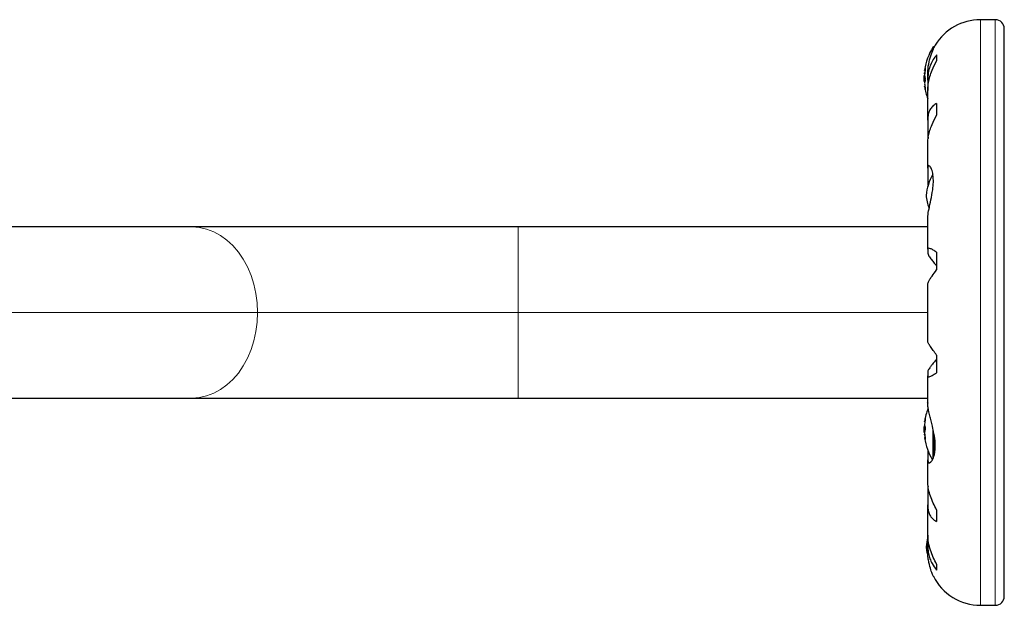
# Model space of a CAD drawing. Extents: x -91 to 548, y -9 to 557.
# Drawn here: x 362 to 375, y 366 to 375 of the extents above; entities that cross this region are included whole.
import ezdxf

# ---------------------------------------------------------------- set-up
doc = ezdxf.new("R2010")
doc.units = 0
doc.header["$LTSCALE"] = 0.125
doc.header["$MEASUREMENT"] = 0
doc.layers.add('CONTOUR', color=7, linetype='CONTINUOUS')

msp = doc.modelspace()

# ---------------------------------------------------------------- linework, layer by layer
at = {"layer": 'CONTOUR', "lineweight": 25}
for p, q in [((375.352, 374.576), (375.145, 374.576)), ((375.477, 366.576), (375.477, 374.451)), ((374.507, 374.201), (374.5, 374.201)), ((374.537, 374.087), (374.537, 374.005)), ((374.37, 373.803), (374.363, 373.803)), ((374.363, 373.727), (374.363, 373.803)), ((374.369, 373.873), (374.377, 373.873)), ((374.37, 373.826), (374.371, 373.823)), ((374.413, 373.814), (374.413, 373.735)), ((374.363, 373.725), (374.363, 373.727)), ((374.363, 373.725), (374.377, 373.725)), ((374.414, 373.699), (374.414, 373.594)), ((374.373, 373.654), (374.369, 373.654)), ((374.413, 373.574), (374.413, 373.183)), ((374.537, 373.415), (374.537, 373.251)), ((374.414, 373.154), (374.414, 372.974)), ((374.413, 372.858), (374.413, 372.518)), ((374.414, 372.974), (374.42, 372.929)), ((374.414, 372.504), (374.414, 372.335)), ((374.413, 371.814), (374.413, 371.391)), ((364.202, 371.701), (359.352, 371.701)), ((368.727, 371.701), (364.202, 371.701)), ((374.413, 371.701), (368.727, 371.701)), ((374.414, 371.383), (374.414, 371.337)), ((374.537, 371.349), (374.537, 371.104)), ((374.413, 370.904), (374.413, 370.123)), ((374.537, 369.923), (374.537, 369.678)), ((374.413, 369.636), (374.413, 369.26)), ((374.414, 369.69), (374.414, 369.644)), ((359.352, 369.326), (364.202, 369.326)), ((364.202, 369.326), (368.727, 369.326)), ((368.727, 369.326), (374.413, 369.326)), ((374.414, 369.261), (374.414, 369.256)), ((374.377, 368.928), (374.363, 368.928)), ((374.363, 368.925), (374.363, 368.928)), ((374.363, 368.85), (374.363, 368.925)), ((374.369, 368.998), (374.37, 368.998)), ((374.37, 368.998), (374.373, 368.998)), ((374.371, 368.948), (374.37, 368.939)), ((374.363, 368.85), (374.37, 368.85)), ((374.37, 368.779), (374.369, 368.779)), ((374.371, 368.829), (374.37, 368.826)), ((374.377, 368.779), (374.37, 368.779)), ((374.413, 368.467), (374.413, 368.169)), ((374.414, 368.603), (374.414, 368.485)), ((374.414, 368.054), (374.414, 367.873)), ((374.413, 367.844), (374.413, 367.453)), ((374.537, 367.776), (374.537, 367.612)), ((374.414, 367.422), (374.414, 367.329)), ((374.413, 367.292), (374.413, 367.207)), ((374.537, 367.022), (374.537, 366.94)), ((375.145, 366.451), (375.352, 366.451))]:
    msp.add_line(p, q, dxfattribs=at)
at = {"layer": 'CONTOUR', "lineweight": 18}
for p, q in [((375.145, 374.576), (375.145, 366.451)), ((375.352, 374.576), (375.352, 366.451)), ((374.487, 374.161), (374.487, 374.194)), ((374.37, 373.874), (374.377, 373.874)), ((374.37, 373.838), (374.372, 373.838)), ((374.371, 373.826), (374.37, 373.826)), ((374.38, 373.902), (374.379, 373.902)), ((374.373, 373.713), (374.37, 373.713)), ((374.374, 373.651), (374.37, 373.651)), ((374.379, 373.607), (374.38, 373.607)), ((368.727, 370.514), (368.727, 371.701)), ((365.112, 370.514), (360.262, 370.514)), ((368.727, 370.514), (365.112, 370.514)), ((368.727, 369.326), (368.727, 370.514)), ((374.413, 370.514), (368.727, 370.514)), ((374.38, 369.045), (374.379, 369.045)), ((374.37, 369.001), (374.374, 369.001)), ((374.37, 368.939), (374.373, 368.939)), ((374.487, 368.486), (374.487, 368.896)), ((374.37, 368.826), (374.371, 368.826)), ((374.372, 368.814), (374.37, 368.814)), ((374.377, 368.778), (374.37, 368.778)), ((374.379, 368.75), (374.38, 368.75)), ((374.5, 368.517), (374.5, 368.832))]:
    msp.add_line(p, q, dxfattribs=at)
at = {"layer": 'CONTOUR', "lineweight": 25, "flags": 128}
for points in [[(374.37, 373.713), (374.371, 373.704), (374.371, 373.7)], [(374.392, 367.264), (374.399, 367.209), (374.408, 367.165)]]:
    msp.add_lwpolyline(points, dxfattribs=at)
at = {"layer": 'CONTOUR', "lineweight": 18, "flags": 128}
for points in [[(365.112, 370.514), (365.106, 370.647), (365.089, 370.778), (365.061, 370.906), (365.022, 371.029), (364.973, 371.145), (364.914, 371.254), (364.846, 371.353), (364.77, 371.442), (364.686, 371.519), (364.597, 371.583), (364.503, 371.634), (364.405, 371.671), (364.304, 371.694), (364.202, 371.701)], [(364.202, 369.326), (364.304, 369.334), (364.405, 369.356), (364.503, 369.393), (364.597, 369.444), (364.686, 369.508), (364.77, 369.585), (364.846, 369.674), (364.914, 369.773), (364.973, 369.882), (365.022, 369.998), (365.061, 370.121), (365.089, 370.249), (365.106, 370.381), (365.112, 370.514)]]:
    msp.add_lwpolyline(points, dxfattribs=at)
at = {"layer": 'CONTOUR', "lineweight": 25}
for centre, radius, start, end in [((375.145, 373.845), 0.731, 90, 148.8604), ((375.352, 374.451), 0.125, 0, 90), ((375.165, 373.764), 0.803, 147.5996, 171.8152), ((374.5, 374.185), 0.0156, 90, 147.5996), ((375.165, 373.764), 0.803, 177.2115, 182.7885), ((374.501, 373.847), 0.134, 155.6012, 168.1062), ((375.152, 373.751), 0.784, 170.1481, 175.4192), ((375.152, 373.776), 0.784, 172.8642, 175.4194), ((374.675, 373.84), 0.307, 187.4746, 195.8422), ((374.501, 373.674), 0.134, 155.6012, 168.1062), ((375.152, 373.751), 0.784, 184.5808, 189.8519), ((374.675, 373.691), 0.307, 187.4746, 195.8422), ((375.165, 373.764), 0.803, 188.4603, 200.7007), ((375.089, 372.074), 0.7, 149.6212, 174.7357), ((375.089, 372.203), 0.7, 185.2643, 200.1229), ((375.165, 368.889), 0.803, 158.6851, 171.8266), ((374.675, 368.961), 0.307, 164.1578, 172.5254), ((375.152, 368.901), 0.784, 170.1481, 175.4192), ((375.165, 368.889), 0.803, 177.2115, 182.7885), ((374.501, 368.979), 0.134, 191.8938, 204.3988), ((374.675, 368.813), 0.307, 164.1578, 172.5254), ((375.152, 368.901), 0.784, 184.5808, 189.8519), ((375.152, 368.876), 0.784, 184.5806, 187.1535), ((374.501, 368.805), 0.134, 191.8938, 204.3988), ((375.165, 368.889), 0.803, 188.4603, 211.0902), ((375.089, 367.199), 0.7, 164.1989, 174.7357), ((375.145, 367.182), 0.731, 206.6692, 270), ((375.352, 366.576), 0.125, 270, 0)]:
    msp.add_arc(centre, radius, start, end, dxfattribs=at)
for points, knots in [([(374.414, 373.812), (374.414, 373.82), (374.413, 373.871), (374.426, 373.966), (374.456, 374.083), (374.488, 374.16), (374.508, 374.202), (374.517, 374.221), (374.518, 374.222), (374.519, 374.223)], [0, 0, 0, 0, 0.034116, 0.227648, 0.433499, 0.662709, 0.780361, 0.902099, 1, 1, 1, 1]), ([(374.537, 374.087), (374.521, 374.067), (374.488, 374.026), (374.45, 373.949), (374.424, 373.862), (374.412, 373.776), (374.414, 373.72), (374.414, 373.699)], [0, 0, 0, 0, 0.213046, 0.431081, 0.644438, 0.865584, 1, 1, 1, 1]), ([(374.415, 373.571), (374.414, 373.586), (374.414, 373.63), (374.424, 373.703), (374.444, 373.789), (374.479, 373.893), (374.515, 373.962), (374.537, 374.005)], [0, 0, 0, 0, 0.107535, 0.296321, 0.487069, 0.682088, 1, 1, 1, 1]), ([(374.37, 373.876), (374.37, 373.875), (374.37, 373.874), (374.37, 373.873), (374.37, 373.874), (374.37, 373.874), (374.37, 373.874)], [0, 0, 0, 0, 0.318807, 0.637669, 0.955528, 1, 1, 1, 1]), ([(374.37, 373.826), (374.37, 373.827), (374.37, 373.828), (374.37, 373.833), (374.37, 373.836), (374.37, 373.838), (374.37, 373.838)], [0, 0, 0, 0, 0.3188073, 0.6376692, 0.9555284, 1, 1, 1, 1]), ([(374.37, 373.814), (374.37, 373.812), (374.37, 373.809), (374.37, 373.804), (374.37, 373.801), (374.37, 373.8), (374.37, 373.8)], [0, 0, 0, 0, 0.318807, 0.637669, 0.955528, 1, 1, 1, 1]), ([(374.379, 373.902), (374.379, 373.903), (374.38, 373.904), (374.38, 373.903), (374.381, 373.901), (374.38, 373.897), (374.38, 373.892), (374.379, 373.888), (374.379, 373.886), (374.379, 373.886)], [0, 0, 0, 0, 0.161777, 0.323646, 0.483285, 0.640802, 0.798043, 0.956916, 1, 1, 1, 1]), ([(374.37, 373.713), (374.37, 373.715), (374.37, 373.718), (374.369, 373.722), (374.37, 373.724), (374.37, 373.725)], [0, 0, 0, 0, 0.428776, 0.857625, 1, 1, 1, 1]), ([(374.37, 373.701), (374.37, 373.7), (374.37, 373.699), (374.37, 373.694), (374.37, 373.691), (374.37, 373.689), (374.37, 373.689)], [0, 0, 0, 0, 0.318807, 0.637669, 0.955528, 1, 1, 1, 1]), ([(374.379, 373.756), (374.379, 373.754), (374.38, 373.752), (374.38, 373.747), (374.381, 373.742), (374.38, 373.737), (374.38, 373.732), (374.379, 373.73), (374.379, 373.729), (374.379, 373.729)], [0, 0, 0, 0, 0.1617768, 0.3236459, 0.4832849, 0.6408025, 0.7980428, 0.9569156, 1, 1, 1, 1]), ([(374.37, 373.651), (374.37, 373.652), (374.37, 373.654), (374.37, 373.654), (374.37, 373.654)], [0, 0, 0, 0, 0.510526, 1, 1, 1, 1]), ([(374.379, 373.617), (374.379, 373.615), (374.38, 373.612), (374.38, 373.608), (374.381, 373.605), (374.38, 373.603), (374.38, 373.604), (374.379, 373.605), (374.379, 373.607), (374.379, 373.607)], [0, 0, 0, 0, 0.161777, 0.323646, 0.483285, 0.640802, 0.798043, 0.956916, 1, 1, 1, 1]), ([(374.537, 373.415), (374.521, 373.406), (374.488, 373.386), (374.45, 373.34), (374.424, 373.28), (374.412, 373.217), (374.414, 373.171), (374.414, 373.154)], [0, 0, 0, 0, 0.213046, 0.431081, 0.644438, 0.865584, 1, 1, 1, 1]), ([(374.415, 372.856), (374.414, 372.868), (374.414, 372.903), (374.424, 372.965), (374.444, 373.042), (374.479, 373.138), (374.515, 373.208), (374.537, 373.251)], [0, 0, 0, 0, 0.106957, 0.295865, 0.486737, 0.681882, 1, 1, 1, 1]), ([(374.414, 371.813), (374.414, 371.819), (374.413, 371.849), (374.425, 371.925), (374.451, 372.044), (374.474, 372.158), (374.488, 372.25), (374.494, 372.336), (374.49, 372.429), (374.468, 372.509), (374.444, 372.545), (374.427, 372.553), (374.414, 372.546), (374.414, 372.52), (374.414, 372.504)], [0, 0, 0, 0, 0.025203, 0.12397, 0.22898, 0.343486, 0.400603, 0.459661, 0.566234, 0.669423, 0.779794, 0.83752, 0.897077, 1, 1, 1, 1]), ([(374.414, 372.335), (374.415, 372.319), (374.415, 372.297), (374.419, 372.273), (374.42, 372.267)], [0, 0, 0, 0, 0.747945, 1, 1, 1, 1]), ([(374.537, 371.349), (374.521, 371.36), (374.488, 371.382), (374.45, 371.401), (374.424, 371.407), (374.412, 371.401), (374.414, 371.388), (374.414, 371.383)], [0, 0, 0, 0, 0.213046, 0.431081, 0.644438, 0.865584, 1, 1, 1, 1]), ([(374.414, 371.337), (374.417, 371.329), (374.421, 371.312), (374.453, 371.264), (374.493, 371.213), (374.522, 371.179), (374.537, 371.161)], [0, 0, 0, 0, 0.276517, 0.565818, 0.779537, 1, 1, 1, 1]), ([(374.415, 370.904), (374.414, 370.907), (374.414, 370.915), (374.424, 370.939), (374.444, 370.975), (374.479, 371.028), (374.515, 371.075), (374.537, 371.104)], [0, 0, 0, 0, 0.111612, 0.299536, 0.489413, 0.683541, 1, 1, 1, 1]), ([(374.537, 369.923), (374.521, 369.945), (374.488, 369.987), (374.45, 370.042), (374.424, 370.087), (374.413, 370.114), (374.414, 370.122), (374.414, 370.123)], [0, 0, 0, 0, 0.229606, 0.464588, 0.694529, 0.932865, 1, 1, 1, 1]), ([(374.537, 369.866), (374.524, 369.85), (374.497, 369.819), (374.466, 369.779), (374.442, 369.746), (374.426, 369.721), (374.416, 369.701), (374.415, 369.694), (374.414, 369.69)], [0, 0, 0, 0, 0.194455, 0.393152, 0.551187, 0.713458, 0.854741, 1, 1, 1, 1]), ([(374.414, 369.644), (374.414, 369.638), (374.413, 369.626), (374.424, 369.621), (374.444, 369.624), (374.479, 369.64), (374.515, 369.663), (374.537, 369.678)], [0, 0, 0, 0, 0.170769, 0.346179, 0.523412, 0.704613, 1, 1, 1, 1]), ([(374.414, 368.485), (374.414, 368.476), (374.412, 368.447), (374.425, 368.423), (374.456, 368.433), (374.488, 368.48), (374.508, 368.542), (374.517, 368.599), (374.52, 368.664), (374.515, 368.751), (374.495, 368.869), (374.466, 368.988), (374.442, 369.083), (374.426, 369.151), (374.415, 369.213), (374.414, 369.246), (374.413, 369.262)], [0, 0, 0, 0, 0.043618, 0.13752, 0.237399, 0.348612, 0.405697, 0.464765, 0.51667, 0.570331, 0.667998, 0.772635, 0.829463, 0.887996, 0.943429, 1, 1, 1, 1]), ([(374.379, 369.045), (374.379, 369.046), (374.38, 369.048), (374.38, 369.049), (374.381, 369.048), (374.38, 369.045), (374.38, 369.041), (374.379, 369.038), (374.379, 369.035), (374.379, 369.035)], [0, 0, 0, 0, 0.1617768, 0.3236459, 0.4832849, 0.6408025, 0.7980428, 0.9569156, 1, 1, 1, 1]), ([(374.37, 368.998), (374.37, 368.998), (374.37, 368.998), (374.37, 369), (374.37, 369.001), (374.37, 369.001)], [0, 0, 0, 0, 0.420144, 0.92883, 1, 1, 1, 1]), ([(374.37, 368.963), (374.37, 368.962), (374.37, 368.958), (374.37, 368.954), (374.37, 368.952), (374.37, 368.951), (374.37, 368.951)], [0, 0, 0, 0, 0.318807, 0.637669, 0.955528, 1, 1, 1, 1]), ([(374.37, 368.928), (374.37, 368.928), (374.369, 368.929), (374.37, 368.933), (374.37, 368.937), (374.37, 368.939), (374.37, 368.939)], [0, 0, 0, 0, 0.080797, 0.51107, 0.93999, 1, 1, 1, 1]), ([(374.379, 368.923), (374.379, 368.923), (374.38, 368.921), (374.38, 368.917), (374.381, 368.912), (374.38, 368.906), (374.38, 368.901), (374.379, 368.898), (374.379, 368.897), (374.379, 368.896)], [0, 0, 0, 0, 0.161777, 0.323646, 0.483285, 0.640802, 0.798043, 0.956916, 1, 1, 1, 1]), ([(374.37, 368.853), (374.37, 368.851), (374.37, 368.849), (374.37, 368.844), (374.37, 368.84), (374.37, 368.838), (374.37, 368.838)], [0, 0, 0, 0, 0.3188073, 0.6376692, 0.9555284, 1, 1, 1, 1]), ([(374.37, 368.814), (374.37, 368.815), (374.37, 368.819), (374.37, 368.823), (374.37, 368.825), (374.37, 368.826), (374.37, 368.826)], [0, 0, 0, 0, 0.318807, 0.637669, 0.955528, 1, 1, 1, 1]), ([(374.37, 368.778), (374.37, 368.778), (374.37, 368.779), (374.37, 368.779), (374.37, 368.777), (374.37, 368.776), (374.37, 368.776)], [0, 0, 0, 0, 0.318807, 0.637669, 0.955528, 1, 1, 1, 1]), ([(374.379, 368.767), (374.379, 368.765), (374.38, 368.761), (374.38, 368.756), (374.381, 368.752), (374.38, 368.75), (374.38, 368.749), (374.379, 368.749), (374.379, 368.75), (374.379, 368.75)], [0, 0, 0, 0, 0.161777, 0.323646, 0.483285, 0.640802, 0.798043, 0.956916, 1, 1, 1, 1]), ([(374.537, 367.776), (374.521, 367.807), (374.488, 367.87), (374.45, 367.965), (374.424, 368.059), (374.413, 368.129), (374.414, 368.165), (374.414, 368.173)], [0, 0, 0, 0, 0.228341, 0.462028, 0.690702, 0.927725, 1, 1, 1, 1]), ([(374.42, 368.105), (374.419, 368.101), (374.415, 368.083), (374.415, 368.067), (374.414, 368.054)], [0, 0, 0, 0, 0.196133, 1, 1, 1, 1]), ([(374.414, 367.873), (374.414, 367.851), (374.413, 367.807), (374.424, 367.75), (374.444, 367.699), (374.479, 367.648), (374.515, 367.626), (374.537, 367.612)], [0, 0, 0, 0, 0.170769, 0.346179, 0.523412, 0.704613, 1, 1, 1, 1]), ([(374.537, 367.022), (374.521, 367.053), (374.488, 367.115), (374.45, 367.216), (374.424, 367.321), (374.413, 367.403), (374.414, 367.448), (374.414, 367.458)], [0, 0, 0, 0, 0.228437, 0.462221, 0.690991, 0.928112, 1, 1, 1, 1]), ([(374.414, 367.329), (374.414, 367.302), (374.413, 367.247), (374.424, 367.169), (374.444, 367.096), (374.479, 367.015), (374.515, 366.969), (374.537, 366.94)], [0, 0, 0, 0, 0.170769, 0.346179, 0.523412, 0.704613, 1, 1, 1, 1]), ([(374.491, 366.854), (374.492, 366.853), (374.494, 366.847), (374.482, 366.875), (374.457, 366.938), (374.433, 367.024), (374.419, 367.108), (374.413, 367.165), (374.414, 367.202), (374.414, 367.214)], [0, 0, 0, 0, 0.0393707, 0.2517124, 0.4670324, 0.7001401, 0.817404, 0.9386717, 1, 1, 1, 1])]:
    msp.add_open_spline(points, degree=3, knots=knots, dxfattribs=at)

doc.saveas('drawing.dxf')
